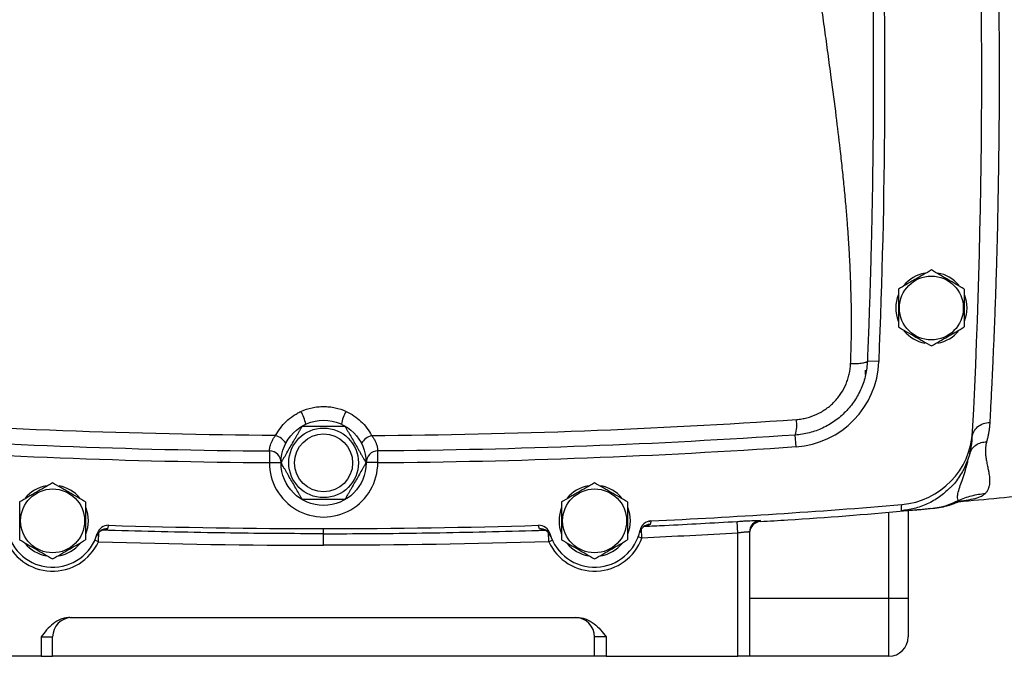
# Model space of a CAD drawing. Units: inches. Extents: x -70 to 56, y -29 to 41.
# Drawn here: x 41 to 51, y -1 to 6 of the extents above; entities that cross this region are included whole.
import ezdxf

# ---------------------------------------------------------------- set-up
doc = ezdxf.new("R2010")
doc.units = ezdxf.units.IN
doc.header["$MEASUREMENT"] = 0

msp = doc.modelspace()

# ---------------------------------------------------------------- linework, layer by layer
at = {"color": 7, "linetype": 'Continuous', "lineweight": 25}
for p, q in [((50.057, 2.046), (49.939, 2.051)), ((49.921, 1.914), (49.921, 1.959)), ((49.214, 1.18), (49.206, 1.298)), ((43.859, 1.136), (43.858, 1.018)), ((44.96, 1.018), (44.959, 1.136)), ((50.981, 1.111), (50.992, 1.134)), ((43.858, 1.018), (43.976, 1.017)), ((44.96, 1.018), (44.842, 1.017)), ((50.962, 1.036), (50.969, 1.064)), ((50.354, 0.53), (50.354, -0.363)), ((50.432, 0.534), (50.44, 0.535)), ((50.454, 0.536), (50.638, 0.556)), ((47.716, 0.42), (47.738, 0.424)), ((48.621, 0.301), (48.614, 0.419)), ((48.85, 0.419), (48.85, 0.419)), ((42.224, 0.38), (42.2, 0.376)), ((46.701, 0.315), (46.711, 0.294)), ((48.621, -0.953), (48.621, 0.301)), ((48.74, 0.311), (48.74, -0.953)), ((44.409, 0.176), (44.409, 0.294)), ((50.157, -0.363), (50.354, -0.363)), ((50.157, -0.953), (50.157, -0.363)), ((50.354, -0.363), (50.354, -0.756)), ((41.827, -0.559), (46.991, -0.559)), ((41.535, -0.756), (41.535, -0.953)), ((41.535, -0.756), (41.653, -0.756)), ((41.653, -0.953), (41.653, -0.756)), ((47.283, -0.756), (47.165, -0.756)), ((47.165, -0.953), (47.165, -0.756)), ((47.283, -0.756), (47.283, -0.953)), ((41.535, -0.953), (40.196, -0.953)), ((41.535, -0.953), (41.653, -0.953)), ((47.165, -0.953), (41.653, -0.953)), ((47.283, -0.953), (47.165, -0.953)), ((47.283, -0.953), (48.621, -0.953)), ((48.74, -0.953), (48.621, -0.953)), ((50.157, -0.953), (48.74, -0.953))]:
    msp.add_line(p, q, dxfattribs=at)
at = {"color": 8, "linetype": 'Continuous', "lineweight": 25}
for p, q in [((49.925, 1.94), (49.921, 1.959)), ((50.157, -0.363), (50.157, 0.514)), ((47.737, 0.42), (47.729, 0.389)), ((48.85, 0.429), (48.85, 0.419)), ((42.119, 0.213), (42.122, 0.306)), ((42.213, 0.345), (42.223, 0.375)), ((46.605, 0.345), (46.595, 0.375)), ((46.699, 0.213), (46.696, 0.306)), ((47.646, 0.25), (47.641, 0.343)), ((42.119, 0.213), (42.083, 0.229)), ((46.699, 0.213), (46.735, 0.229)), ((47.646, 0.25), (47.609, 0.263)), ((48.74, -0.363), (50.157, -0.363))]:
    msp.add_line(p, q, dxfattribs=at)
at = {"color": 7, "linetype": 'Continuous', "lineweight": 25, "flags": 128}
for points in [[(50.928, 2.721), (50.945, 2.661), (50.952, 2.59)], [(50.952, 2.59), (50.945, 2.52), (50.925, 2.452)], [(41.991, 0.556), (42.008, 0.496), (42.015, 0.425)], [(47.503, 0.556), (47.52, 0.496), (47.527, 0.425)], [(42.015, 0.425), (42.008, 0.354), (41.988, 0.286)], [(47.527, 0.425), (47.52, 0.354), (47.499, 0.286)]]:
    msp.add_lwpolyline(points, dxfattribs=at)
at = {"color": 7, "linetype": 'Continuous', "lineweight": 25}
for centre, radius in [((50.59, 2.59), 0.325), ((44.409, 1.015), 0.433), ((44.409, 1.015), 0.354), ((44.409, 1.015), 0.295), ((41.653, 0.425), 0.325), ((47.165, 0.425), 0.325)]:
    msp.add_circle(centre, radius, dxfattribs=at)
for centre, radius, start, end in [((-19.764, 4.952), 70.866, 357.07396, 2.92604), ((-19.764, 4.952), 69.882, 357.6162, 1.7173), ((50.59, 2.59), 0.362, 100.2572, 140.7444), ((50.59, 2.59), 0.362, 39.8283, 79.6525), ((50.59, 2.59), 0.362, 157.8124, 201.8006), ((50.59, 2.59), 0.362, 219.6539, 259.6378), ((50.59, 2.59), 0.362, 280.3344, 320.5377), ((49.152, 2.083), 0.906, 273.9254, 357.6162), ((43.805, 1.324), 0.431, 11.3174, 29.8308), ((45.012, 1.324), 0.431, 150.1692, 168.6826), ((48.874, 1.399), 0.347, 343.0277, 9.4401), ((50.223, 1.375), 0.787, 274.7591, 357.074), ((43.861, 1.105), 0.197, 33.8395, 72.1391), ((44.957, 1.105), 0.197, 107.8609, 146.1605), ((44.409, 71.212), 70.197, 266.07465, 269.55012), ((43.858, 1.018), 0.118, 359.7751, 89.5501), ((44.96, 1.018), 0.118, 90.4499, 180.2249), ((44.409, 71.212), 70.197, 270.44988, 273.92535), ((44.409, 1.015), 0.551, 179.7751, 0.2249), ((41.653, 0.425), 0.362, 100.2572, 140.7444), ((41.653, 0.425), 0.362, 39.8283, 79.6525), ((47.165, 0.425), 0.362, 100.2572, 140.7444), ((47.165, 0.425), 0.362, 39.8283, 79.6525), ((44.409, 71.191), 70.866, 275.22589, 275.89915), ((47.165, 0.425), 0.362, 157.8124, 201.8006), ((44.409, 71.212), 70.866, 272.69243, 274.75907), ((47.743, 0.306), 0.118, 92.6924, 168.4254), ((48.858, 0.311), 0.118, 93.5878, 179.9959), ((48.858, 0.299), 0.118, 93.5311, 178.2426), ((41.653, 0.425), 0.472, 191.5746, 343.9664), ((42.209, 0.227), 0.118, 88.1996, 160.4236), ((42.221, 0.262), 0.118, 88.2334, 163.9664), ((44.409, 71.212), 70.866, 268.23339, 271.76661), ((46.597, 0.262), 0.118, 16.0336, 91.7666), ((46.608, 0.227), 0.118, 19.5764, 91.8004), ((47.165, 0.425), 0.472, 196.0336, 348.4254), ((47.735, 0.271), 0.118, 92.6595, 164.8834), ((41.653, 0.425), 0.512, 199.9786, 335.5607), ((47.165, 0.425), 0.512, 204.4393, 340.0214), ((41.653, 0.425), 0.362, 219.6539, 259.6378), ((41.653, 0.425), 0.362, 280.3344, 320.5377), ((47.165, 0.425), 0.362, 219.6539, 259.6378), ((47.165, 0.425), 0.362, 280.3344, 320.5377), ((41.85, -0.756), 0.197, 90, 180), ((46.968, -0.756), 0.197, 0, 90), ((50.157, -0.756), 0.197, 270, 0)]:
    msp.add_arc(centre, radius, start, end, dxfattribs=at)
for points, knots in [([(51.184, 8.478), (51.185, 8.471), (51.185, 8.453), (51.187, 8.42), (51.19, 8.375), (51.193, 8.317), (51.197, 8.244), (51.201, 8.156), (51.206, 8.052), (51.212, 7.929), (51.219, 7.765), (51.227, 7.568), (51.236, 7.347), (51.243, 7.139), (51.252, 6.843), (51.263, 6.448), (51.272, 5.942), (51.278, 5.444), (51.28, 5.114), (51.28, 4.791), (51.278, 4.461), (51.272, 3.961), (51.263, 3.455), (51.252, 3.059), (51.243, 2.764), (51.236, 2.556), (51.227, 2.336), (51.218, 2.126), (51.21, 1.942), (51.203, 1.794), (51.197, 1.675), (51.192, 1.581), (51.189, 1.511), (51.186, 1.462), (51.185, 1.437), (51.184, 1.427)], [0, 0, 0, 0, 0.0043512, 0.011083, 0.0201949, 0.0316866, 0.0455574, 0.0618069, 0.080434, 0.101438, 0.1248178, 0.1608918, 0.1937845, 0.2234978, 0.2500332, 0.3164304, 0.3802074, 0.4413731, 0.4999361, 0.5000025, 0.5586737, 0.619965, 0.683885, 0.7504427, 0.7768779, 0.8064747, 0.8392348, 0.8751599, 0.9047987, 0.9305058, 0.952279, 0.9701163, 0.9840163, 0.9939778, 1, 1, 1, 1]), ([(49.769, 2.025), (49.77, 2.045), (49.771, 2.085), (49.773, 2.145), (49.775, 2.207), (49.776, 2.268), (49.777, 2.33), (49.777, 2.393), (49.778, 2.457), (49.777, 2.521), (49.777, 2.585), (49.776, 2.651), (49.774, 2.716), (49.772, 2.783), (49.77, 2.85), (49.768, 2.917), (49.765, 2.986), (49.762, 3.054), (49.758, 3.124), (49.754, 3.194), (49.75, 3.264), (49.745, 3.336), (49.74, 3.407), (49.732, 3.512), (49.72, 3.653), (49.703, 3.831), (49.684, 4.017), (49.658, 4.255), (49.621, 4.562), (49.579, 4.885), (49.539, 5.179), (49.506, 5.421), (49.477, 5.632), (49.452, 5.81), (49.432, 5.955), (49.413, 6.101), (49.395, 6.247), (49.377, 6.393), (49.359, 6.539), (49.343, 6.685), (49.327, 6.827), (49.313, 6.966), (49.3, 7.102), (49.289, 7.234), (49.278, 7.364), (49.269, 7.49), (49.261, 7.614), (49.254, 7.734), (49.251, 7.813), (49.249, 7.852)], [0, 0, 0, 0, 0.010325, 0.020748, 0.031269, 0.041888, 0.052606, 0.063424, 0.074341, 0.085358, 0.096475, 0.107692, 0.11901, 0.130429, 0.14195, 0.153572, 0.165297, 0.177123, 0.189052, 0.201083, 0.213218, 0.225456, 0.237797, 0.250242, 0.279566, 0.310214, 0.342188, 0.375488, 0.432945, 0.500799, 0.542523, 0.584249, 0.625978, 0.650985, 0.67598, 0.700963, 0.725936, 0.750899, 0.776283, 0.801116, 0.825398, 0.849132, 0.872317, 0.894955, 0.917049, 0.938598, 0.959605, 0.980072, 1, 1, 1, 1]), ([(49.968, 7.043), (49.969, 7.012), (49.971, 6.949), (49.974, 6.852), (49.976, 6.751), (49.979, 6.644), (49.982, 6.532), (49.985, 6.375), (49.989, 6.176), (49.993, 5.935), (49.995, 5.727), (49.997, 5.55), (49.998, 5.405), (49.999, 5.26), (49.999, 5.114), (50, 4.928), (49.999, 4.704), (49.998, 4.445), (49.995, 4.197), (49.992, 3.958), (49.989, 3.73), (49.985, 3.541), (49.982, 3.388), (49.979, 3.269), (49.976, 3.152), (49.973, 3.036), (49.97, 2.921), (49.966, 2.807), (49.963, 2.695), (49.959, 2.585), (49.955, 2.475), (49.952, 2.367), (49.947, 2.26), (49.943, 2.155), (49.94, 2.085), (49.939, 2.051)], [0, 0, 0, 0, 0.018416, 0.037835, 0.058257, 0.079682, 0.102112, 0.125544, 0.17378, 0.222009, 0.270232, 0.29923, 0.328258, 0.357316, 0.386403, 0.415522, 0.469257, 0.52095, 0.570609, 0.618242, 0.66386, 0.707474, 0.731488, 0.755239, 0.778732, 0.801967, 0.824948, 0.847678, 0.870159, 0.892394, 0.914388, 0.936141, 0.957659, 0.978944, 1, 1, 1, 1]), ([(50.59, 2.977), (50.563, 2.961), (50.535, 2.945), (50.48, 2.913), (50.451, 2.897), (50.409, 2.872), (50.394, 2.864), (50.366, 2.847), (50.352, 2.839), (50.31, 2.815), (50.283, 2.799), (50.255, 2.783)], [0, 0, 0, 0, 0.25, 0.25, 0.5, 0.5, 0.625, 0.625, 0.75, 0.75, 1, 1, 1, 1]), ([(50.925, 2.783), (50.897, 2.799), (50.87, 2.815), (50.814, 2.847), (50.786, 2.863), (50.743, 2.888), (50.729, 2.896), (50.701, 2.913), (50.687, 2.921), (50.645, 2.945), (50.617, 2.961), (50.59, 2.977)], [0, 0, 0, 0, 0.25, 0.25, 0.5, 0.5, 0.625, 0.625, 0.75, 0.75, 1, 1, 1, 1]), ([(50.255, 2.783), (50.255, 2.752), (50.255, 2.72), (50.255, 2.655), (50.255, 2.623), (50.255, 2.557), (50.255, 2.524), (50.255, 2.46), (50.255, 2.428), (50.255, 2.397)], [0, 0, 0, 0, 0.25, 0.25, 0.5, 0.5, 0.75, 0.75, 1, 1, 1, 1]), ([(50.925, 2.783), (50.925, 2.752), (50.925, 2.72), (50.925, 2.655), (50.925, 2.623), (50.925, 2.557), (50.925, 2.524), (50.925, 2.46), (50.925, 2.428), (50.925, 2.397)], [0, 0, 0, 0, 0.25, 0.25, 0.5, 0.5, 0.75, 0.75, 1, 1, 1, 1]), ([(50.255, 2.397), (50.283, 2.381), (50.31, 2.365), (50.366, 2.333), (50.394, 2.317), (50.437, 2.292), (50.451, 2.284), (50.479, 2.268), (50.493, 2.26), (50.535, 2.236), (50.563, 2.22), (50.59, 2.204)], [0, 0, 0, 0, 0.25, 0.25, 0.5, 0.5, 0.625, 0.625, 0.75, 0.75, 1, 1, 1, 1]), ([(50.59, 2.204), (50.617, 2.22), (50.645, 2.235), (50.7, 2.268), (50.729, 2.284), (50.771, 2.308), (50.785, 2.317), (50.814, 2.333), (50.828, 2.341), (50.87, 2.365), (50.897, 2.381), (50.925, 2.397)], [0, 0, 0, 0, 0.25, 0.25, 0.5, 0.5, 0.625, 0.625, 0.75, 0.75, 1, 1, 1, 1]), ([(49.939, 2.051), (49.937, 2.003), (49.931, 1.956), (49.915, 1.886), (49.909, 1.863), (49.894, 1.818), (49.885, 1.795), (49.857, 1.729), (49.834, 1.687), (49.795, 1.627), (49.78, 1.608), (49.75, 1.57), (49.734, 1.552), (49.684, 1.501), (49.648, 1.469), (49.589, 1.428), (49.569, 1.415), (49.527, 1.39), (49.506, 1.379), (49.44, 1.349), (49.395, 1.333), (49.326, 1.315), (49.302, 1.31), (49.254, 1.302), (49.23, 1.3), (49.206, 1.298)], [0, 0, 0, 0, 0.125, 0.125, 0.1875, 0.1875, 0.25, 0.25, 0.375, 0.375, 0.4375, 0.4375, 0.5, 0.5, 0.625, 0.625, 0.6875, 0.6875, 0.75, 0.75, 0.875, 0.875, 0.9375, 0.9375, 1, 1, 1, 1]), ([(49.217, 1.456), (49.235, 1.458), (49.253, 1.46), (49.289, 1.465), (49.307, 1.469), (49.359, 1.483), (49.393, 1.495), (49.443, 1.518), (49.459, 1.526), (49.49, 1.545), (49.506, 1.555), (49.55, 1.586), (49.577, 1.61), (49.615, 1.649), (49.627, 1.663), (49.65, 1.691), (49.661, 1.706), (49.69, 1.751), (49.708, 1.782), (49.729, 1.832), (49.735, 1.85), (49.746, 1.884), (49.751, 1.901), (49.763, 1.953), (49.768, 1.989), (49.769, 2.025)], [0, 0, 0, 0, 0.0625, 0.0625, 0.125, 0.125, 0.25, 0.25, 0.3125, 0.3125, 0.375, 0.375, 0.5, 0.5, 0.5625, 0.5625, 0.625, 0.625, 0.75, 0.75, 0.8125, 0.8125, 0.875, 0.875, 1, 1, 1, 1]), ([(49.769, 2.025), (49.79, 2.025), (49.812, 2.025), (49.854, 2.027), (49.874, 2.029), (49.906, 2.033), (49.919, 2.037), (49.935, 2.043), (49.939, 2.047), (49.939, 2.051)], [0, 0, 0, 0, 0.25, 0.25, 0.5, 0.5, 0.75, 0.75, 1, 1, 1, 1]), ([(43.921, 1.293), (43.935, 1.32), (43.951, 1.345), (43.988, 1.394), (44.008, 1.416), (44.051, 1.458), (44.075, 1.477), (44.112, 1.502), (44.125, 1.51), (44.152, 1.525), (44.165, 1.532), (44.179, 1.539)], [0, 0, 0, 0, 0.25, 0.25, 0.5, 0.5, 0.75, 0.75, 0.875, 0.875, 1, 1, 1, 1]), ([(44.179, 1.539), (44.215, 1.555), (44.253, 1.568), (44.311, 1.58), (44.33, 1.583), (44.37, 1.587), (44.389, 1.588), (44.429, 1.588), (44.448, 1.587), (44.488, 1.583), (44.507, 1.58), (44.565, 1.567), (44.603, 1.555), (44.639, 1.539)], [0, 0, 0, 0, 0.25, 0.25, 0.375, 0.375, 0.5, 0.5, 0.625, 0.625, 0.75, 0.75, 1, 1, 1, 1]), ([(44.639, 1.539), (44.666, 1.526), (44.693, 1.511), (44.743, 1.477), (44.766, 1.458), (44.811, 1.416), (44.831, 1.393), (44.867, 1.345), (44.883, 1.32), (44.897, 1.293)], [0, 0, 0, 0, 0.25, 0.25, 0.5, 0.5, 0.75, 0.75, 1, 1, 1, 1]), ([(43.921, 1.293), (43.198, 1.298), (42.477, 1.314), (41.037, 1.369), (40.318, 1.407), (39.601, 1.456)], [0, 0, 0, 0, 0.5, 0.5, 1, 1, 1, 1]), ([(44.897, 1.293), (45.619, 1.298), (46.341, 1.314), (47.781, 1.369), (48.499, 1.407), (49.217, 1.456)], [0, 0, 0, 0, 0.5, 0.5, 1, 1, 1, 1]), ([(51.006, 1.277), (51.007, 1.294), (51.012, 1.313), (51.03, 1.349), (51.043, 1.366), (51.077, 1.394), (51.097, 1.406), (51.14, 1.422), (51.163, 1.426), (51.184, 1.427)], [0, 0, 0, 0, 0.25, 0.25, 0.5, 0.5, 0.75, 0.75, 1, 1, 1, 1]), ([(51.184, 1.427), (51.184, 1.421), (51.183, 1.409), (51.182, 1.391), (51.18, 1.373), (51.178, 1.355), (51.175, 1.337), (51.172, 1.319), (51.169, 1.301), (51.165, 1.283), (51.161, 1.265), (51.157, 1.248), (51.154, 1.236), (51.152, 1.23)], [0, 0, 0, 0, 0.086976, 0.174708, 0.263208, 0.352485, 0.442549, 0.533411, 0.625079, 0.717563, 0.810872, 0.905015, 1, 1, 1, 1]), ([(43.977, 1.015), (43.977, 1.015), (43.977, 1.016), (43.979, 1.019), (43.98, 1.02), (43.983, 1.025), (43.984, 1.028), (43.988, 1.034), (43.99, 1.038), (43.994, 1.045), (43.996, 1.049), (44.001, 1.057), (44.003, 1.061), (44.01, 1.073), (44.016, 1.082), (44.031, 1.109), (44.042, 1.128), (44.063, 1.165), (44.074, 1.184), (44.096, 1.221), (44.107, 1.24), (44.123, 1.268), (44.128, 1.277), (44.139, 1.295), (44.144, 1.305), (44.154, 1.323), (44.159, 1.331), (44.169, 1.348), (44.174, 1.356), (44.18, 1.367), (44.182, 1.371), (44.186, 1.377), (44.187, 1.38), (44.19, 1.384), (44.191, 1.386), (44.193, 1.389), (44.193, 1.389), (44.193, 1.389)], [0, 0, 0, 0, 0.03125, 0.03125, 0.0625, 0.0625, 0.09375, 0.09375, 0.125, 0.125, 0.15625, 0.15625, 0.1875, 0.1875, 0.25, 0.25, 0.375, 0.375, 0.5, 0.5, 0.625, 0.625, 0.6875, 0.6875, 0.75, 0.75, 0.8125, 0.8125, 0.875, 0.875, 0.90625, 0.90625, 0.9375, 0.9375, 0.96875, 0.96875, 1, 1, 1, 1]), ([(44.193, 1.389), (44.193, 1.389), (44.196, 1.389), (44.204, 1.389), (44.207, 1.389), (44.215, 1.389), (44.219, 1.389), (44.231, 1.389), (44.241, 1.389), (44.26, 1.389), (44.27, 1.389), (44.302, 1.389), (44.323, 1.389), (44.366, 1.389), (44.388, 1.389), (44.431, 1.389), (44.453, 1.389), (44.485, 1.389), (44.495, 1.389), (44.517, 1.389), (44.527, 1.389), (44.548, 1.389), (44.558, 1.389), (44.572, 1.389), (44.577, 1.389), (44.586, 1.389), (44.591, 1.389), (44.599, 1.389), (44.603, 1.389), (44.61, 1.389), (44.614, 1.389), (44.619, 1.389), (44.621, 1.389), (44.624, 1.389), (44.625, 1.389), (44.625, 1.389)], [0, 0, 0, 0, 0.0625, 0.0625, 0.09375, 0.09375, 0.125, 0.125, 0.1875, 0.1875, 0.25, 0.25, 0.375, 0.375, 0.5, 0.5, 0.625, 0.625, 0.6875, 0.6875, 0.75, 0.75, 0.8125, 0.8125, 0.84375, 0.84375, 0.875, 0.875, 0.90625, 0.90625, 0.9375, 0.9375, 0.96875, 0.96875, 1, 1, 1, 1]), ([(44.625, 1.389), (44.625, 1.389), (44.625, 1.389), (44.627, 1.386), (44.628, 1.384), (44.63, 1.38), (44.632, 1.377), (44.636, 1.371), (44.638, 1.367), (44.642, 1.36), (44.644, 1.356), (44.649, 1.348), (44.651, 1.344), (44.658, 1.331), (44.663, 1.323), (44.679, 1.296), (44.69, 1.277), (44.711, 1.24), (44.722, 1.221), (44.744, 1.184), (44.754, 1.165), (44.77, 1.137), (44.776, 1.128), (44.786, 1.11), (44.792, 1.1), (44.802, 1.082), (44.807, 1.073), (44.817, 1.057), (44.822, 1.049), (44.828, 1.038), (44.83, 1.034), (44.833, 1.028), (44.835, 1.025), (44.838, 1.02), (44.839, 1.019), (44.84, 1.016), (44.841, 1.015), (44.841, 1.015)], [0, 0, 0, 0, 0.03125, 0.03125, 0.0625, 0.0625, 0.09375, 0.09375, 0.125, 0.125, 0.15625, 0.15625, 0.1875, 0.1875, 0.25, 0.25, 0.375, 0.375, 0.5, 0.5, 0.625, 0.625, 0.6875, 0.6875, 0.75, 0.75, 0.8125, 0.8125, 0.875, 0.875, 0.90625, 0.90625, 0.9375, 0.9375, 0.96875, 0.96875, 1, 1, 1, 1]), ([(39.611, 1.298), (40.317, 1.25), (41.023, 1.212), (42.439, 1.158), (43.148, 1.141), (43.859, 1.136)], [0, 0, 0, 0, 0.5, 0.5, 1, 1, 1, 1]), ([(43.859, 1.136), (43.859, 1.136), (43.859, 1.137), (43.859, 1.141), (43.859, 1.144), (43.86, 1.152), (43.86, 1.158), (43.862, 1.167), (43.862, 1.17), (43.863, 1.177), (43.864, 1.18), (43.867, 1.192), (43.869, 1.2), (43.876, 1.218), (43.88, 1.227), (43.889, 1.246), (43.894, 1.256), (43.907, 1.274), (43.914, 1.284), (43.921, 1.293)], [0, 0, 0, 0, 0.125, 0.125, 0.25, 0.25, 0.375, 0.375, 0.4375, 0.4375, 0.5, 0.5, 0.625, 0.625, 0.75, 0.75, 0.875, 0.875, 1, 1, 1, 1]), ([(44.897, 1.293), (44.904, 1.284), (44.911, 1.274), (44.923, 1.256), (44.929, 1.246), (44.938, 1.227), (44.942, 1.218), (44.948, 1.2), (44.951, 1.192), (44.953, 1.18), (44.954, 1.177), (44.956, 1.17), (44.956, 1.167), (44.957, 1.158), (44.958, 1.152), (44.959, 1.144), (44.959, 1.141), (44.959, 1.137), (44.959, 1.136), (44.959, 1.136)], [0, 0, 0, 0, 0.125, 0.125, 0.25, 0.25, 0.375, 0.375, 0.5, 0.5, 0.5625, 0.5625, 0.625, 0.625, 0.75, 0.75, 0.875, 0.875, 1, 1, 1, 1]), ([(49.206, 1.298), (48.501, 1.25), (47.794, 1.212), (46.379, 1.158), (45.67, 1.141), (44.959, 1.136)], [0, 0, 0, 0, 0.5, 0.5, 1, 1, 1, 1]), ([(50.981, 1.112), (50.981, 1.112), (50.982, 1.116), (50.984, 1.122), (50.987, 1.134), (50.99, 1.151), (50.994, 1.171), (50.998, 1.194), (51.002, 1.22), (51.005, 1.248), (51.006, 1.267), (51.006, 1.277)], [0, 0, 0, 0, 0.015522, 0.061882, 0.124477, 0.249793, 0.376201, 0.500574, 0.671588, 0.838064, 1, 1, 1, 1]), ([(51.152, 1.23), (51.152, 1.227), (51.15, 1.22), (51.147, 1.21), (51.145, 1.2), (51.144, 1.19), (51.142, 1.18), (51.141, 1.169), (51.141, 1.158), (51.14, 1.148), (51.14, 1.137), (51.14, 1.115), (51.143, 1.08), (51.149, 1.041), (51.155, 1.008), (51.16, 0.982), (51.165, 0.959), (51.17, 0.938), (51.173, 0.921), (51.176, 0.904), (51.18, 0.879), (51.183, 0.847), (51.183, 0.811), (51.179, 0.785), (51.174, 0.766), (51.169, 0.752), (51.163, 0.739), (51.156, 0.727), (51.149, 0.715), (51.142, 0.707), (51.139, 0.704)], [0, 0, 0, 0, 0.012272, 0.024862, 0.037775, 0.051016, 0.064587, 0.078492, 0.092734, 0.107316, 0.12224, 0.13751, 0.197939, 0.271529, 0.315062, 0.3586, 0.402141, 0.434279, 0.466117, 0.497658, 0.528907, 0.61276, 0.693361, 0.770807, 0.807272, 0.844415, 0.882249, 0.920784, 0.960031, 1, 1, 1, 1]), ([(50.981, 1.111), (50.97, 1.076), (50.945, 0.995), (50.879, 0.878), (50.82, 0.794), (50.779, 0.76), (50.776, 0.757)], [0, 0, 0, 0, 0.266767, 0.616425, 0.972184, 1, 1, 1, 1]), ([(44.193, 0.641), (44.193, 0.641), (44.193, 0.642), (44.191, 0.645), (44.19, 0.646), (44.187, 0.651), (44.186, 0.654), (44.182, 0.66), (44.18, 0.664), (44.176, 0.671), (44.174, 0.675), (44.169, 0.683), (44.167, 0.687), (44.159, 0.699), (44.154, 0.708), (44.139, 0.735), (44.128, 0.754), (44.107, 0.791), (44.096, 0.81), (44.074, 0.847), (44.063, 0.866), (44.047, 0.894), (44.042, 0.903), (44.031, 0.921), (44.026, 0.931), (44.016, 0.949), (44.01, 0.957), (44.001, 0.974), (43.996, 0.982), (43.99, 0.993), (43.988, 0.997), (43.984, 1.003), (43.983, 1.006), (43.98, 1.01), (43.979, 1.012), (43.977, 1.015), (43.977, 1.015), (43.977, 1.015)], [0, 0, 0, 0, 0.03125, 0.03125, 0.0625, 0.0625, 0.09375, 0.09375, 0.125, 0.125, 0.15625, 0.15625, 0.1875, 0.1875, 0.25, 0.25, 0.375, 0.375, 0.5, 0.5, 0.625, 0.625, 0.6875, 0.6875, 0.75, 0.75, 0.8125, 0.8125, 0.875, 0.875, 0.90625, 0.90625, 0.9375, 0.9375, 0.96875, 0.96875, 1, 1, 1, 1]), ([(44.841, 1.015), (44.841, 1.015), (44.84, 1.015), (44.839, 1.012), (44.838, 1.01), (44.835, 1.006), (44.833, 1.003), (44.83, 0.997), (44.828, 0.993), (44.824, 0.986), (44.821, 0.982), (44.817, 0.974), (44.814, 0.97), (44.807, 0.957), (44.802, 0.949), (44.787, 0.921), (44.776, 0.903), (44.754, 0.866), (44.744, 0.847), (44.722, 0.81), (44.711, 0.791), (44.695, 0.763), (44.69, 0.754), (44.679, 0.735), (44.674, 0.726), (44.663, 0.708), (44.658, 0.699), (44.649, 0.682), (44.644, 0.674), (44.638, 0.664), (44.636, 0.66), (44.632, 0.654), (44.63, 0.651), (44.628, 0.646), (44.627, 0.645), (44.625, 0.642), (44.625, 0.641), (44.625, 0.641)], [0, 0, 0, 0, 0.03125, 0.03125, 0.0625, 0.0625, 0.09375, 0.09375, 0.125, 0.125, 0.15625, 0.15625, 0.1875, 0.1875, 0.25, 0.25, 0.375, 0.375, 0.5, 0.5, 0.625, 0.625, 0.6875, 0.6875, 0.75, 0.75, 0.8125, 0.8125, 0.875, 0.875, 0.90625, 0.90625, 0.9375, 0.9375, 0.96875, 0.96875, 1, 1, 1, 1]), ([(41.653, 0.811), (41.626, 0.795), (41.598, 0.78), (41.542, 0.747), (41.514, 0.731), (41.472, 0.707), (41.457, 0.698), (41.429, 0.682), (41.415, 0.674), (41.373, 0.65), (41.346, 0.634), (41.318, 0.618)], [0, 0, 0, 0, 0.25, 0.25, 0.5, 0.5, 0.625, 0.625, 0.75, 0.75, 1, 1, 1, 1]), ([(41.988, 0.618), (41.96, 0.634), (41.933, 0.65), (41.877, 0.682), (41.849, 0.698), (41.806, 0.723), (41.792, 0.731), (41.764, 0.747), (41.75, 0.755), (41.708, 0.78), (41.68, 0.795), (41.653, 0.811)], [0, 0, 0, 0, 0.25, 0.25, 0.5, 0.5, 0.625, 0.625, 0.75, 0.75, 1, 1, 1, 1]), ([(47.165, 0.811), (47.137, 0.795), (47.11, 0.78), (47.054, 0.747), (47.026, 0.731), (46.984, 0.707), (46.969, 0.698), (46.941, 0.682), (46.927, 0.674), (46.885, 0.65), (46.857, 0.634), (46.83, 0.618)], [0, 0, 0, 0, 0.25, 0.25, 0.5, 0.5, 0.625, 0.625, 0.75, 0.75, 1, 1, 1, 1]), ([(47.499, 0.618), (47.472, 0.634), (47.445, 0.65), (47.389, 0.682), (47.361, 0.698), (47.318, 0.723), (47.304, 0.731), (47.276, 0.747), (47.262, 0.755), (47.22, 0.78), (47.192, 0.795), (47.165, 0.811)], [0, 0, 0, 0, 0.25, 0.25, 0.5, 0.5, 0.625, 0.625, 0.75, 0.75, 1, 1, 1, 1]), ([(50.866, 0.632), (50.908, 0.652), (50.953, 0.668), (51.045, 0.692), (51.092, 0.7), (51.139, 0.704)], [0, 0, 0, 0, 0.5, 0.5, 1, 1, 1, 1]), ([(41.318, 0.618), (41.318, 0.587), (41.318, 0.554), (41.318, 0.49), (41.318, 0.457), (41.318, 0.392), (41.318, 0.359), (41.318, 0.295), (41.318, 0.263), (41.318, 0.232)], [0, 0, 0, 0, 0.25, 0.25, 0.5, 0.5, 0.75, 0.75, 1, 1, 1, 1]), ([(41.988, 0.618), (41.988, 0.587), (41.988, 0.554), (41.988, 0.49), (41.988, 0.457), (41.988, 0.392), (41.988, 0.359), (41.988, 0.295), (41.988, 0.263), (41.988, 0.232)], [0, 0, 0, 0, 0.25, 0.25, 0.5, 0.5, 0.75, 0.75, 1, 1, 1, 1]), ([(44.625, 0.641), (44.625, 0.641), (44.622, 0.641), (44.613, 0.641), (44.61, 0.641), (44.603, 0.641), (44.599, 0.641), (44.586, 0.641), (44.577, 0.641), (44.558, 0.641), (44.547, 0.641), (44.516, 0.641), (44.495, 0.641), (44.452, 0.641), (44.43, 0.641), (44.387, 0.641), (44.365, 0.641), (44.333, 0.641), (44.322, 0.641), (44.301, 0.641), (44.291, 0.641), (44.27, 0.641), (44.26, 0.641), (44.245, 0.641), (44.241, 0.641), (44.231, 0.641), (44.227, 0.641), (44.219, 0.641), (44.215, 0.641), (44.207, 0.641), (44.204, 0.641), (44.199, 0.641), (44.197, 0.641), (44.194, 0.641), (44.193, 0.641), (44.193, 0.641)], [0, 0, 0, 0, 0.0625, 0.0625, 0.09375, 0.09375, 0.125, 0.125, 0.1875, 0.1875, 0.25, 0.25, 0.375, 0.375, 0.5, 0.5, 0.625, 0.625, 0.6875, 0.6875, 0.75, 0.75, 0.8125, 0.8125, 0.84375, 0.84375, 0.875, 0.875, 0.90625, 0.90625, 0.9375, 0.9375, 0.96875, 0.96875, 1, 1, 1, 1]), ([(46.83, 0.618), (46.83, 0.587), (46.83, 0.554), (46.83, 0.49), (46.83, 0.457), (46.83, 0.392), (46.83, 0.359), (46.83, 0.295), (46.83, 0.263), (46.83, 0.232)], [0, 0, 0, 0, 0.25, 0.25, 0.5, 0.5, 0.75, 0.75, 1, 1, 1, 1]), ([(47.499, 0.618), (47.499, 0.587), (47.499, 0.554), (47.499, 0.49), (47.499, 0.457), (47.499, 0.392), (47.499, 0.359), (47.499, 0.295), (47.499, 0.263), (47.499, 0.232)], [0, 0, 0, 0, 0.25, 0.25, 0.5, 0.5, 0.75, 0.75, 1, 1, 1, 1]), ([(50.605, 0.551), (50.634, 0.555), (50.683, 0.561), (50.728, 0.572), (50.774, 0.585), (50.806, 0.596), (50.826, 0.604), (50.837, 0.609)], [0, 0, 0, 0, 0.398357, 0.676141, 0.775823, 0.875167, 1, 1, 1, 1]), ([(50.834, 0.607), (50.846, 0.612), (50.867, 0.62), (50.867, 0.621), (50.867, 0.621)], [0, 0, 0, 0, 0.530403, 1, 1, 1, 1]), ([(48.85, 0.419), (48.943, 0.424), (49.43, 0.451), (49.916, 0.492), (50.308, 0.526)], [0, 0, 0, 0, 0.19143, 1, 1, 1, 1]), ([(50.586, 0.549), (50.546, 0.545), (50.487, 0.538), (50.439, 0.535), (50.423, 0.533)], [0, 0, 0, 0, 0.667443, 1, 1, 1, 1]), ([(48.614, 0.419), (48.63, 0.42), (48.645, 0.421), (48.668, 0.422), (48.675, 0.423), (48.69, 0.424), (48.697, 0.424), (48.719, 0.425), (48.732, 0.426), (48.758, 0.427), (48.77, 0.427), (48.792, 0.428), (48.802, 0.429), (48.815, 0.429), (48.819, 0.429), (48.826, 0.43), (48.829, 0.43), (48.838, 0.43), (48.843, 0.43), (48.849, 0.43), (48.85, 0.429), (48.85, 0.429)], [0, 0, 0, 0, 0.125, 0.125, 0.1875, 0.1875, 0.25, 0.25, 0.375, 0.375, 0.5, 0.5, 0.625, 0.625, 0.6875, 0.6875, 0.75, 0.75, 0.875, 0.875, 1, 1, 1, 1]), ([(42.101, 0.27), (42.104, 0.277), (42.111, 0.294), (42.128, 0.313), (42.144, 0.325), (42.158, 0.332), (42.166, 0.335), (42.17, 0.336), (42.169, 0.336), (42.169, 0.336)], [0, 0, 0, 0, 0.1041, 0.239629, 0.374974, 0.520876, 0.693553, 0.913043, 1, 1, 1, 1]), ([(46.649, 0.336), (46.649, 0.336), (46.648, 0.336), (46.655, 0.334), (46.666, 0.329), (46.683, 0.319), (46.702, 0.299), (46.716, 0.28), (46.718, 0.268), (46.719, 0.267)], [0, 0, 0, 0, 0.1752, 0.383358, 0.550456, 0.697515, 0.840513, 0.985849, 1, 1, 1, 1]), ([(47.622, 0.302), (47.624, 0.31), (47.63, 0.328), (47.645, 0.348), (47.661, 0.363), (47.674, 0.371), (47.683, 0.375), (47.687, 0.376), (47.686, 0.376), (47.686, 0.376)], [0, 0, 0, 0, 0.105937, 0.240329, 0.373644, 0.516434, 0.684057, 0.895839, 1, 1, 1, 1]), ([(48.74, 0.311), (48.74, 0.312), (48.736, 0.312), (48.728, 0.312), (48.724, 0.311), (48.715, 0.311), (48.71, 0.311), (48.699, 0.31), (48.693, 0.309), (48.68, 0.308), (48.674, 0.307), (48.659, 0.306), (48.652, 0.305), (48.637, 0.303), (48.629, 0.302), (48.621, 0.301)], [0, 0, 0, 0, 0.25, 0.25, 0.375, 0.375, 0.5, 0.5, 0.625, 0.625, 0.75, 0.75, 0.875, 0.875, 1, 1, 1, 1]), ([(41.318, 0.232), (41.346, 0.216), (41.373, 0.2), (41.429, 0.168), (41.457, 0.152), (41.5, 0.127), (41.514, 0.119), (41.542, 0.102), (41.556, 0.094), (41.598, 0.07), (41.626, 0.054), (41.653, 0.038)], [0, 0, 0, 0, 0.25, 0.25, 0.5, 0.5, 0.625, 0.625, 0.75, 0.75, 1, 1, 1, 1]), ([(41.653, 0.038), (41.68, 0.054), (41.708, 0.07), (41.763, 0.102), (41.791, 0.118), (41.834, 0.143), (41.848, 0.151), (41.877, 0.168), (41.891, 0.176), (41.933, 0.2), (41.96, 0.216), (41.988, 0.232)], [0, 0, 0, 0, 0.25, 0.25, 0.5, 0.5, 0.625, 0.625, 0.75, 0.75, 1, 1, 1, 1]), ([(46.83, 0.232), (46.857, 0.216), (46.885, 0.2), (46.941, 0.168), (46.969, 0.152), (47.011, 0.127), (47.026, 0.119), (47.054, 0.102), (47.068, 0.094), (47.11, 0.07), (47.137, 0.054), (47.165, 0.038)], [0, 0, 0, 0, 0.25, 0.25, 0.5, 0.5, 0.625, 0.625, 0.75, 0.75, 1, 1, 1, 1]), ([(47.165, 0.038), (47.192, 0.054), (47.22, 0.07), (47.275, 0.102), (47.303, 0.118), (47.346, 0.143), (47.36, 0.151), (47.389, 0.168), (47.403, 0.176), (47.444, 0.2), (47.472, 0.216), (47.499, 0.232)], [0, 0, 0, 0, 0.25, 0.25, 0.5, 0.5, 0.625, 0.625, 0.75, 0.75, 1, 1, 1, 1]), ([(41.827, -0.559), (41.811, -0.559), (41.796, -0.561), (41.774, -0.565), (41.766, -0.567), (41.752, -0.571), (41.744, -0.574), (41.709, -0.588), (41.682, -0.603), (41.61, -0.66), (41.572, -0.708), (41.535, -0.756)], [0, 0, 0, 0, 0.125, 0.125, 0.1875, 0.1875, 0.25, 0.25, 0.5, 0.5, 1, 1, 1, 1]), ([(46.991, -0.559), (47.006, -0.559), (47.022, -0.561), (47.044, -0.565), (47.051, -0.567), (47.066, -0.571), (47.073, -0.574), (47.109, -0.588), (47.135, -0.603), (47.208, -0.66), (47.246, -0.708), (47.283, -0.756)], [0, 0, 0, 0, 0.125, 0.125, 0.1875, 0.1875, 0.25, 0.25, 0.5, 0.5, 1, 1, 1, 1])]:
    msp.add_open_spline(points, degree=3, knots=knots, dxfattribs=at)
at = {"color": 8, "linetype": 'Continuous', "lineweight": 25}
for points, knots in [([(50.992, 1.134), (50.995, 1.142), (51.005, 1.166), (51.041, 1.198), (51.093, 1.224), (51.133, 1.228), (51.152, 1.23)], [0, 0, 0, 0, 0.14157, 0.43242, 0.72327, 1, 1, 1, 1]), ([(50.866, 0.632), (50.862, 0.64), (50.853, 0.656), (50.858, 0.7), (50.875, 0.759), (50.902, 0.834), (50.93, 0.917), (50.951, 0.991), (50.96, 1.029), (50.962, 1.036)], [0, 0, 0, 0, 0.175981, 0.353715, 0.534528, 0.672955, 0.815414, 0.963887, 1, 1, 1, 1]), ([(50.776, 0.757), (50.743, 0.727), (50.674, 0.663), (50.551, 0.595), (50.42, 0.546), (50.329, 0.534), (50.285, 0.528)], [0, 0, 0, 0, 0.245153, 0.506541, 0.75926, 1, 1, 1, 1]), ([(51.139, 0.704), (51.128, 0.693), (51.104, 0.673), (51.037, 0.65), (50.946, 0.631), (50.877, 0.621), (50.833, 0.617), (50.831, 0.617)], [0, 0, 0, 0, 0.248406, 0.499197, 0.743203, 0.992007, 1, 1, 1, 1]), ([(50.866, 0.632), (50.841, 0.62), (50.784, 0.592), (50.697, 0.564), (50.633, 0.556), (50.605, 0.552)], [0, 0, 0, 0, 0.3009509, 0.687712, 1, 1, 1, 1]), ([(50.837, 0.609), (50.843, 0.611), (50.862, 0.618), (50.864, 0.626), (50.866, 0.632)], [0, 0, 0, 0, 0.346293, 1, 1, 1, 1]), ([(50.423, 0.533), (50.406, 0.532), (50.357, 0.528), (50.301, 0.525), (50.29, 0.527), (50.285, 0.528)], [0, 0, 0, 0, 0.202137, 0.603363, 1, 1, 1, 1]), ([(47.672, 0.37), (47.74, 0.373), (48.054, 0.387), (48.368, 0.405), (48.614, 0.419)], [0, 0, 0, 0, 0.216379, 1, 1, 1, 1]), ([(44.409, 0.294), (44.33, 0.294), (43.936, 0.295), (43.185, 0.302), (42.513, 0.321), (42.155, 0.33)], [0, 0, 0, 0, 0.104798, 0.523996, 1, 1, 1, 1]), ([(42.169, 0.335), (42.172, 0.335), (42.19, 0.336), (42.205, 0.339), (42.21, 0.343), (42.213, 0.345)], [0, 0, 0, 0, 0.0804, 0.538843, 1, 1, 1, 1]), ([(44.409, 0.294), (44.488, 0.294), (44.881, 0.295), (45.633, 0.302), (46.305, 0.321), (46.662, 0.33)], [0, 0, 0, 0, 0.104814, 0.524079, 1, 1, 1, 1]), ([(46.649, 0.335), (46.646, 0.335), (46.628, 0.336), (46.612, 0.339), (46.607, 0.343), (46.605, 0.345)], [0, 0, 0, 0, 0.086394, 0.541849, 1, 1, 1, 1]), ([(47.729, 0.389), (47.727, 0.386), (47.724, 0.381), (47.693, 0.377), (47.686, 0.375)], [0, 0, 0, 0, 0.765561, 1, 1, 1, 1])]:
    msp.add_open_spline(points, degree=3, knots=knots, dxfattribs=at)
at = {"color": 7, "linetype": 'Continuous', "lineweight": 25}
for points in [[(50.285, 0.528), (50.286, 0.538), (50.287, 0.559), (50.288, 0.59)], [(44.409, 0.294), (44.409, 0.306), (44.409, 0.323), (44.409, 0.346)], [(48.621, 0.301), (48.296, 0.282), (47.971, 0.265), (47.646, 0.25)], [(42.119, 0.213), (42.882, 0.189), (43.645, 0.176), (44.409, 0.176)], [(46.699, 0.213), (45.936, 0.189), (45.172, 0.176), (44.409, 0.176)]]:
    msp.add_open_spline(points, degree=3, dxfattribs=at)

doc.saveas('drawing.dxf')
